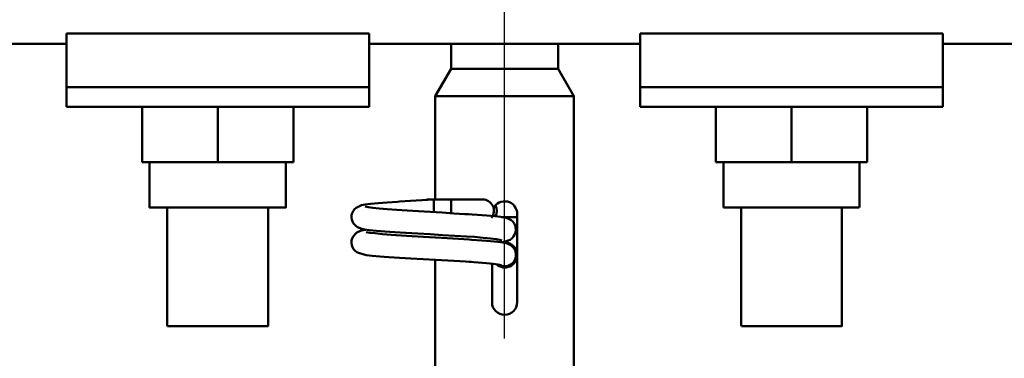
# Model space of a CAD drawing. Units: millimetres. Extents: x 59 to 11996, y 24 to 8424.
# Drawn here: x 1389 to 1477, y 2865 to 2895 of the extents above; entities that cross this region are included whole.
import ezdxf

# ---------------------------------------------------------------- set-up
doc = ezdxf.new("R2010")
doc.units = ezdxf.units.MM
doc.header["$MEASUREMENT"] = 0
doc.layers.add('(1) Shape lines', color=7, linetype='Continuous', lineweight=35)
doc.layers.add('(6) Dimensions', color=7, linetype='Continuous', lineweight=35)
doc.styles.add('Arial', font='ARIAL.TTF')
doc.dimstyles.new('Vertex Style', dxfattribs={"dimscale": 20, "dimtxt": 0.18, "dimasz": 3.6, "dimexe": 1.8, "dimexo": 0.0625, "dimgap": 1.7, "dimtad": 1, "dimdec": 1, "dimdsep": 46, "dimtxsty": 'Arial', "dimblk1": 'CLOSED', "dimblk2": 'CLOSED', "dimsah": 1, "dimcen": 0.09, "dimdle": 1.8, "dimclrd": 9, "dimclre": 9, "dimadec": 1, "dimazin": 2, "dimtfac": 0.65, "dimtdec": 4, "dimtmove": 0, "dimatfit": 3, "dimfxl": 0, "dimtolj": 1, "dimtzin": 0, "dimlwd": 25, "dimlwe": 25, "dimarcsym": 0})

# ---------------------------------------------------------------- blocks, each defined once
blk = doc.blocks.new('_Closed')
at = {"color": 0, "linetype": 'ByBlock', "lineweight": -2}
for p, q in [((-1, 0.166667), (0, 0)), ((-1, 0.166667), (-1, -0.166667)), ((0, 0), (-1, -0.166667)), ((0, 0), (-1, 0))]:
    blk.add_line(p, q, dxfattribs=at)
blk = doc.blocks.new('*D2295')
at = {"layer": '(6) Dimensions', "color": 9, "lineweight": 25}
for p, q in [((956.638, 2985.182), (956.638, 3057.182)), ((1372.342, 2913.182), (920.638, 2913.182)), ((956.638, 2806.288), (956.638, 2913.182)), ((1372.342, 2806.288), (920.638, 2806.288)), ((956.638, 2734.288), (956.638, 2662.288))]:
    blk.add_line(p, q, dxfattribs=at)
at = {"layer": 'Defpoints', "color": 0}
for p in [(956.638, 2913.182), (1432.342, 2913.182), (1432.342, 2806.288)]:
    blk.add_point(p, dxfattribs=at)
at = {"layer": '(6) Dimensions', "color": 9, "lineweight": 25, "xscale": 72, "yscale": 72, "zscale": 72}
for p, rotation in [((956.638, 2913.182), 270), ((956.638, 2806.288), 90)]:
    blk.add_blockref('_Closed', p, dxfattribs=dict(at, rotation=rotation))
at = {"layer": '(6) Dimensions', "color": 0, "lineweight": 35, "insert": (890.278, 2859.735), "char_height": 70, "attachment_point": 5, "rotation": 90, "style": 'Arial'}
blk.add_mtext('\\A1;191', dxfattribs=at)
blk = doc.blocks.new('*D2297')
at = {"layer": '(6) Dimensions', "color": 9, "lineweight": 25}
for p, q in [((1040.586, 2710.148), (1040.586, 3117.077)), ((1432.342, 2866.288), (1432.342, 3117.077)), ((1360.342, 3081.077), (1112.586, 3081.077))]:
    blk.add_line(p, q, dxfattribs=at)
at = {"layer": 'Defpoints', "color": 0}
for p in [(1040.586, 3081.077), (1432.342, 2806.288), (1040.586, 2650.148)]:
    blk.add_point(p, dxfattribs=at)
at = {"layer": '(6) Dimensions', "color": 9, "lineweight": 25, "xscale": 72, "yscale": 72, "zscale": 72, "rotation": 180}
blk.add_blockref('_Closed', (1040.586, 3081.077), dxfattribs=at)
at = {"layer": '(6) Dimensions', "color": 9, "lineweight": 25, "xscale": 72, "yscale": 72, "zscale": 72}
blk.add_blockref('_Closed', (1432.342, 3081.077), dxfattribs=at)
at = {"layer": '(6) Dimensions', "color": 0, "lineweight": 35, "insert": (1236.464, 3147.437), "char_height": 70, "attachment_point": 5, "style": 'Arial'}
blk.add_mtext('\\A1;700', dxfattribs=at)
blk = doc.blocks.new('*D2299')
at = {"layer": '(6) Dimensions', "color": 9, "lineweight": 25}
for p, q in [((1040.586, 2710.148), (1040.586, 3227.892)), ((5517.804, 2710.148), (5517.804, 3227.892)), ((5445.804, 3191.892), (1112.586, 3191.892))]:
    blk.add_line(p, q, dxfattribs=at)
at = {"layer": 'Defpoints', "color": 0}
for p in [(1040.586, 3191.892), (1040.586, 2650.148), (5517.804, 2650.148)]:
    blk.add_point(p, dxfattribs=at)
at = {"layer": '(6) Dimensions', "color": 9, "lineweight": 25, "xscale": 72, "yscale": 72, "zscale": 72, "rotation": 180}
blk.add_blockref('_Closed', (1040.586, 3191.892), dxfattribs=at)
at = {"layer": '(6) Dimensions', "color": 9, "lineweight": 25, "xscale": 72, "yscale": 72, "zscale": 72}
blk.add_blockref('_Closed', (5517.804, 3191.892), dxfattribs=at)
at = {"layer": '(6) Dimensions', "color": 0, "lineweight": 35, "insert": (3279.195, 3258.252), "char_height": 70, "attachment_point": 5, "style": 'Arial'}
blk.add_mtext('\\A1;8000', dxfattribs=at)
blk = doc.blocks.new('*D2300')
at = {"layer": '(6) Dimensions', "color": 9, "lineweight": 25}
for p, q in [((1432.342, 2866.288), (1432.342, 3117.077)), ((5126.047, 2866.288), (5126.047, 3117.077)), ((1504.342, 3081.077), (5054.047, 3081.077))]:
    blk.add_line(p, q, dxfattribs=at)
at = {"layer": 'Defpoints', "color": 0}
for p in [(5126.047, 3081.077), (1432.342, 2806.288), (5126.047, 2806.288)]:
    blk.add_point(p, dxfattribs=at)
at = {"layer": '(6) Dimensions', "color": 9, "lineweight": 25, "xscale": 72, "yscale": 72, "zscale": 72, "rotation": 180}
blk.add_blockref('_Closed', (1432.342, 3081.077), dxfattribs=at)
at = {"layer": '(6) Dimensions', "color": 9, "lineweight": 25, "xscale": 72, "yscale": 72, "zscale": 72}
blk.add_blockref('_Closed', (5126.047, 3081.077), dxfattribs=at)
at = {"layer": '(6) Dimensions', "color": 0, "lineweight": 35, "insert": (3279.195, 3147.437), "char_height": 70, "attachment_point": 5, "style": 'Arial'}
blk.add_mtext('\\A1;6600', dxfattribs=at)
blk = doc.blocks.new('Crane_WorkSt_1_259cac8e-e8b4-41f4-9f1b-89208089554f')
at = {"layer": '(1) Shape lines', "color": 7, "linetype": 'Continuous', "lineweight": 50, "ltscale": 60}
for p, q in [((180.5, 3385.41), (180.5, 3376.89)), ((228.5, 3385.41), (180.5, 3385.41)), ((228.5, 3385.41), (228.5, 3376.89)), ((271.5, 3385.41), (319.5, 3385.41)), ((271.5, 3385.41), (271.5, 3376.89)), ((319.5, 3376.89), (319.5, 3385.41)), ((180.5, 3383.78), (139.5, 3383.78)), ((234.93, 3383.78), (228.5, 3383.78)), ((241.5, 3379.78), (241.5, 3383.84)), ((258.5, 3383.84), (258.5, 3379.78)), ((271.5, 3383.78), (265.07, 3383.78)), ((360.5, 3383.78), (319.5, 3383.78)), ((239, 3375.45), (241.5, 3379.78)), ((241.5, 3379.78), (258.5, 3379.78)), ((258.5, 3379.78), (261, 3375.45)), ((180.5, 3376.89), (180.5, 3373.78)), ((228.5, 3376.89), (180.5, 3376.89)), ((228.5, 3376.89), (228.5, 3373.78)), ((271.5, 3376.89), (271.5, 3373.78)), ((271.5, 3376.89), (319.5, 3376.89)), ((319.5, 3373.78), (319.5, 3376.89)), ((239, 3375.45), (261, 3375.45)), ((239, 3359.08), (239, 3375.45)), ((261, 3375.45), (261, 3322.78)), ((228.5, 3373.78), (180.5, 3373.78)), ((192.5, 3373.78), (192.5, 3364.98)), ((204.5, 3373.78), (204.5, 3364.98)), ((216.5, 3373.78), (216.5, 3364.98)), ((271.5, 3373.78), (319.5, 3373.78)), ((283.5, 3373.78), (283.5, 3364.98)), ((295.5, 3373.78), (295.5, 3364.98)), ((307.5, 3373.78), (307.5, 3364.98)), ((192.5, 3364.98), (204.5, 3364.98)), ((193.7, 3357.78), (193.7, 3364.98)), ((193.7, 3357.78), (193.7, 3364.98)), ((193.7, 3357.78), (193.7, 3364.98)), ((193.7, 3357.78), (193.7, 3364.98)), ((193.7, 3357.78), (193.7, 3364.98)), ((193.7, 3357.78), (193.7, 3364.98)), ((193.7, 3357.78), (193.7, 3364.98)), ((193.7, 3357.78), (193.7, 3364.98)), ((193.7, 3357.78), (193.7, 3364.98)), ((193.7, 3357.78), (193.7, 3364.98)), ((193.7, 3357.78), (193.7, 3364.98)), ((193.7, 3357.78), (193.7, 3364.98)), ((193.7, 3357.78), (193.7, 3364.98)), ((193.7, 3357.78), (193.7, 3364.98)), ((193.7, 3357.78), (193.7, 3364.98)), ((193.7, 3357.78), (193.7, 3364.98)), ((193.7, 3357.78), (193.7, 3364.98)), ((193.7, 3357.78), (193.7, 3364.98)), ((193.7, 3357.78), (193.7, 3364.98)), ((193.7, 3357.78), (193.7, 3364.98)), ((193.7, 3357.78), (193.7, 3364.98)), ((193.7, 3357.78), (193.7, 3364.98)), ((193.7, 3357.78), (193.7, 3364.98)), ((193.7, 3357.78), (193.7, 3364.98)), ((193.7, 3357.78), (193.7, 3364.98)), ((193.7, 3357.78), (193.7, 3364.98)), ((193.7, 3357.78), (193.7, 3364.98)), ((193.7, 3357.78), (193.7, 3364.98)), ((193.7, 3357.78), (193.7, 3364.98)), ((193.7, 3357.78), (193.7, 3364.98)), ((193.7, 3357.78), (193.7, 3364.98)), ((193.7, 3357.78), (193.7, 3364.98)), ((193.7, 3357.78), (193.7, 3364.98)), ((193.7, 3357.78), (193.7, 3364.98)), ((193.7, 3357.78), (193.7, 3364.98)), ((193.7, 3357.78), (193.7, 3364.98)), ((193.7, 3357.78), (193.7, 3364.98)), ((193.7, 3357.78), (193.7, 3364.98)), ((204.5, 3364.98), (216.5, 3364.98)), ((215.3, 3364.98), (215.3, 3357.78)), ((215.3, 3364.98), (215.3, 3357.78)), ((215.3, 3364.98), (215.3, 3357.78)), ((215.3, 3364.98), (215.3, 3357.78)), ((215.3, 3364.98), (215.3, 3357.78)), ((215.3, 3364.98), (215.3, 3357.78)), ((215.3, 3364.98), (215.3, 3357.78)), ((215.3, 3364.98), (215.3, 3357.78)), ((215.3, 3364.98), (215.3, 3357.78)), ((215.3, 3364.98), (215.3, 3357.78)), ((215.3, 3364.98), (215.3, 3357.78)), ((215.3, 3364.98), (215.3, 3357.78)), ((215.3, 3364.98), (215.3, 3357.78)), ((215.3, 3364.98), (215.3, 3357.78)), ((215.3, 3364.98), (215.3, 3357.78)), ((215.3, 3364.98), (215.3, 3357.78)), ((215.3, 3364.98), (215.3, 3357.78)), ((215.3, 3364.98), (215.3, 3357.78)), ((215.3, 3364.98), (215.3, 3357.78)), ((215.3, 3364.98), (215.3, 3357.78)), ((215.3, 3364.98), (215.3, 3357.78)), ((215.3, 3364.98), (215.3, 3357.78)), ((215.3, 3364.98), (215.3, 3357.78)), ((215.3, 3364.98), (215.3, 3357.78)), ((215.3, 3364.98), (215.3, 3357.78)), ((215.3, 3364.98), (215.3, 3357.78)), ((215.3, 3364.98), (215.3, 3357.78)), ((215.3, 3364.98), (215.3, 3357.78)), ((215.3, 3364.98), (215.3, 3357.78)), ((215.3, 3364.98), (215.3, 3357.78)), ((215.3, 3364.98), (215.3, 3357.78)), ((215.3, 3364.98), (215.3, 3357.78)), ((215.3, 3364.98), (215.3, 3357.78)), ((215.3, 3364.98), (215.3, 3357.78)), ((215.3, 3364.98), (215.3, 3357.78)), ((215.3, 3364.98), (215.3, 3357.78)), ((215.3, 3364.98), (215.3, 3357.78)), ((215.3, 3364.98), (215.3, 3357.78)), ((283.5, 3364.98), (295.5, 3364.98)), ((284.7, 3357.78), (284.7, 3364.98)), ((284.7, 3357.78), (284.7, 3364.98)), ((284.7, 3357.78), (284.7, 3364.98)), ((284.7, 3357.78), (284.7, 3364.98)), ((284.7, 3357.78), (284.7, 3364.98)), ((284.7, 3357.78), (284.7, 3364.98)), ((284.7, 3357.78), (284.7, 3364.98)), ((284.7, 3357.78), (284.7, 3364.98)), ((284.7, 3357.78), (284.7, 3364.98)), ((284.7, 3357.78), (284.7, 3364.98)), ((284.7, 3357.78), (284.7, 3364.98)), ((284.7, 3357.78), (284.7, 3364.98)), ((284.7, 3357.78), (284.7, 3364.98)), ((284.7, 3357.78), (284.7, 3364.98)), ((284.7, 3357.78), (284.7, 3364.98)), ((284.7, 3357.78), (284.7, 3364.98)), ((284.7, 3357.78), (284.7, 3364.98)), ((284.7, 3357.78), (284.7, 3364.98)), ((284.7, 3357.78), (284.7, 3364.98)), ((284.7, 3357.78), (284.7, 3364.98)), ((284.7, 3357.78), (284.7, 3364.98)), ((284.7, 3357.78), (284.7, 3364.98)), ((284.7, 3357.78), (284.7, 3364.98)), ((284.7, 3357.78), (284.7, 3364.98)), ((284.7, 3357.78), (284.7, 3364.98)), ((284.7, 3357.78), (284.7, 3364.98)), ((284.7, 3357.78), (284.7, 3364.98)), ((284.7, 3357.78), (284.7, 3364.98)), ((284.7, 3357.78), (284.7, 3364.98)), ((284.7, 3357.78), (284.7, 3364.98)), ((284.7, 3357.78), (284.7, 3364.98)), ((284.7, 3357.78), (284.7, 3364.98)), ((284.7, 3357.78), (284.7, 3364.98)), ((284.7, 3357.78), (284.7, 3364.98)), ((284.7, 3357.78), (284.7, 3364.98)), ((284.7, 3357.78), (284.7, 3364.98)), ((284.7, 3357.78), (284.7, 3364.98)), ((284.7, 3357.78), (284.7, 3364.98)), ((295.5, 3364.98), (307.5, 3364.98)), ((306.3, 3364.98), (306.3, 3357.78)), ((306.3, 3364.98), (306.3, 3357.78)), ((306.3, 3364.98), (306.3, 3357.78)), ((306.3, 3364.98), (306.3, 3357.78)), ((306.3, 3364.98), (306.3, 3357.78)), ((306.3, 3364.98), (306.3, 3357.78)), ((306.3, 3364.98), (306.3, 3357.78)), ((306.3, 3364.98), (306.3, 3357.78)), ((306.3, 3364.98), (306.3, 3357.78)), ((306.3, 3364.98), (306.3, 3357.78)), ((306.3, 3364.98), (306.3, 3357.78)), ((306.3, 3364.98), (306.3, 3357.78)), ((306.3, 3364.98), (306.3, 3357.78)), ((306.3, 3364.98), (306.3, 3357.78)), ((306.3, 3364.98), (306.3, 3357.78)), ((306.3, 3364.98), (306.3, 3357.78)), ((306.3, 3364.98), (306.3, 3357.78)), ((306.3, 3364.98), (306.3, 3357.78)), ((306.3, 3364.98), (306.3, 3357.78)), ((306.3, 3364.98), (306.3, 3357.78)), ((306.3, 3364.98), (306.3, 3357.78)), ((306.3, 3364.98), (306.3, 3357.78)), ((306.3, 3364.98), (306.3, 3357.78)), ((306.3, 3364.98), (306.3, 3357.78)), ((306.3, 3364.98), (306.3, 3357.78)), ((306.3, 3364.98), (306.3, 3357.78)), ((306.3, 3364.98), (306.3, 3357.78)), ((306.3, 3364.98), (306.3, 3357.78)), ((306.3, 3364.98), (306.3, 3357.78)), ((306.3, 3364.98), (306.3, 3357.78)), ((306.3, 3364.98), (306.3, 3357.78)), ((306.3, 3364.98), (306.3, 3357.78)), ((306.3, 3364.98), (306.3, 3357.78)), ((306.3, 3364.98), (306.3, 3357.78)), ((306.3, 3364.98), (306.3, 3357.78)), ((306.3, 3364.98), (306.3, 3357.78)), ((306.3, 3364.98), (306.3, 3357.78)), ((306.3, 3364.98), (306.3, 3357.78)), ((237.71, 3359.08), (238.99, 3359.08)), ((237.71, 3359.08), (238.99, 3359.08)), ((237.71, 3359.08), (238.99, 3359.08)), ((237.71, 3359.08), (238.99, 3359.08)), ((237.71, 3359.08), (238.99, 3359.08)), ((237.71, 3359.08), (238.99, 3359.08)), ((237.71, 3359.08), (238.99, 3359.08)), ((237.71, 3359.08), (238.99, 3359.08)), ((237.71, 3359.08), (238.99, 3359.08)), ((237.71, 3359.08), (238.99, 3359.08)), ((237.71, 3359.08), (238.99, 3359.08)), ((237.71, 3359.08), (238.99, 3359.08)), ((237.71, 3359.08), (238.99, 3359.08)), ((237.71, 3359.08), (238.99, 3359.08)), ((237.71, 3359.08), (238.99, 3359.08)), ((237.71, 3359.08), (238.99, 3359.08)), ((237.71, 3359.08), (238.99, 3359.08)), ((237.71, 3359.08), (238.99, 3359.08)), ((237.71, 3359.08), (238.99, 3359.08)), ((237.71, 3359.08), (238.99, 3359.08)), ((237.71, 3359.08), (238.99, 3359.08)), ((237.71, 3359.08), (238.99, 3359.08)), ((237.71, 3359.08), (238.99, 3359.08)), ((237.71, 3359.08), (238.99, 3359.08)), ((237.71, 3359.08), (238.99, 3359.08)), ((237.71, 3359.08), (238.99, 3359.08)), ((237.71, 3359.08), (238.99, 3359.08)), ((237.71, 3359.08), (238.99, 3359.08)), ((237.71, 3359.08), (238.99, 3359.08)), ((237.71, 3359.08), (238.99, 3359.08)), ((237.71, 3359.08), (238.99, 3359.08)), ((237.71, 3359.08), (238.99, 3359.08)), ((237.71, 3359.08), (238.99, 3359.08)), ((237.71, 3359.08), (238.99, 3359.08)), ((237.71, 3359.08), (238.99, 3359.08)), ((237.71, 3359.08), (238.99, 3359.08)), ((237.71, 3359.08), (238.99, 3359.08)), ((237.71, 3359.08), (239.05, 3359.08)), ((238.75, 3359.08), (239, 3359.08)), ((238.75, 3359.08), (239, 3359.08)), ((238.75, 3359.08), (239, 3359.08)), ((238.75, 3359.08), (239, 3359.08)), ((238.75, 3359.08), (239, 3359.08)), ((238.75, 3359.08), (239, 3359.08)), ((238.75, 3359.08), (239, 3359.08)), ((238.75, 3359.08), (239, 3359.08)), ((238.75, 3359.08), (239, 3359.08)), ((238.75, 3359.08), (239, 3359.08)), ((238.75, 3359.08), (239, 3359.08)), ((238.75, 3359.08), (239, 3359.08)), ((238.75, 3359.08), (239, 3359.08)), ((238.75, 3359.08), (239, 3359.08)), ((238.75, 3359.08), (239, 3359.08)), ((238.75, 3359.08), (239, 3359.08)), ((238.75, 3359.08), (239, 3359.08)), ((238.75, 3359.08), (239, 3359.08)), ((238.75, 3359.08), (239, 3359.08)), ((238.75, 3359.08), (239, 3359.08)), ((238.75, 3359.08), (239, 3359.08)), ((238.75, 3359.08), (239, 3359.08)), ((238.75, 3359.08), (239, 3359.08)), ((238.75, 3359.08), (239, 3359.08)), ((238.75, 3359.08), (239, 3359.08)), ((238.75, 3359.08), (239, 3359.08)), ((238.75, 3359.08), (239, 3359.08)), ((238.75, 3359.08), (239, 3359.08)), ((238.75, 3359.08), (239, 3359.08)), ((238.75, 3359.08), (239, 3359.08)), ((238.75, 3359.08), (239, 3359.08)), ((238.75, 3359.08), (239, 3359.08)), ((238.75, 3359.08), (239, 3359.08)), ((238.75, 3359.08), (239, 3359.08)), ((238.75, 3359.08), (239, 3359.08)), ((238.75, 3359.08), (239, 3359.08)), ((238.75, 3359.08), (239, 3359.08)), ((238.75, 3359.08), (241.5, 3359.08)), ((238.83, 3359.08), (239, 3359.08)), ((238.83, 3359.08), (239, 3359.08)), ((238.83, 3359.08), (239, 3359.08)), ((238.83, 3359.08), (239, 3359.08)), ((238.83, 3359.08), (239, 3359.08)), ((238.83, 3359.08), (239, 3359.08)), ((238.83, 3359.08), (239, 3359.08)), ((238.83, 3359.08), (239, 3359.08)), ((238.83, 3359.08), (239, 3359.08)), ((238.83, 3359.08), (239, 3359.08)), ((238.83, 3359.08), (239, 3359.08)), ((238.83, 3359.08), (239, 3359.08)), ((238.83, 3359.08), (239, 3359.08)), ((238.83, 3359.08), (239, 3359.08)), ((238.83, 3359.08), (239, 3359.08)), ((238.83, 3359.08), (239, 3359.08)), ((238.83, 3359.08), (239, 3359.08)), ((238.83, 3359.08), (239, 3359.08)), ((238.83, 3359.08), (239, 3359.08)), ((238.83, 3359.08), (239, 3359.08)), ((238.83, 3359.08), (239, 3359.08)), ((238.83, 3359.08), (239, 3359.08)), ((238.83, 3359.08), (239, 3359.08)), ((238.83, 3359.08), (239, 3359.08)), ((238.83, 3359.08), (239, 3359.08)), ((238.83, 3359.08), (239, 3359.08)), ((238.83, 3359.08), (239, 3359.08)), ((238.83, 3359.08), (239, 3359.08)), ((238.83, 3359.08), (239, 3359.08)), ((238.83, 3359.08), (239, 3359.08)), ((238.83, 3359.08), (239, 3359.08)), ((238.83, 3359.08), (239, 3359.08)), ((238.83, 3359.08), (239, 3359.08)), ((238.83, 3359.08), (239, 3359.08)), ((238.83, 3359.08), (239, 3359.08)), ((238.83, 3359.08), (239, 3359.08)), ((238.83, 3359.08), (239, 3359.08)), ((238.83, 3359.08), (239, 3359.08)), ((239.05, 3359.08), (245.83, 3359.08)), ((241.5, 3359.08), (246.5, 3359.08)), ((241.5, 3359.07), (241.5, 3356.89)), ((196.5, 3338.98), (196.5, 3357.78)), ((196.5, 3338.98), (196.5, 3357.78)), ((196.5, 3338.98), (196.5, 3357.78)), ((196.5, 3338.98), (196.5, 3357.78)), ((196.5, 3338.98), (196.5, 3357.78)), ((196.5, 3338.98), (196.5, 3357.78)), ((196.5, 3338.98), (196.5, 3357.78)), ((196.5, 3338.98), (196.5, 3357.78)), ((196.5, 3338.98), (196.5, 3357.78)), ((196.5, 3338.98), (196.5, 3357.78)), ((196.5, 3338.98), (196.5, 3357.78)), ((196.5, 3338.98), (196.5, 3357.78)), ((196.5, 3338.98), (196.5, 3357.78)), ((196.5, 3338.98), (196.5, 3357.78)), ((196.5, 3338.98), (196.5, 3357.78)), ((196.5, 3338.98), (196.5, 3357.78)), ((196.5, 3338.98), (196.5, 3357.78)), ((196.5, 3338.98), (196.5, 3357.78)), ((196.5, 3338.98), (196.5, 3357.78)), ((196.5, 3338.98), (196.5, 3357.78)), ((196.5, 3338.98), (196.5, 3357.78)), ((196.5, 3338.98), (196.5, 3357.78)), ((196.5, 3338.98), (196.5, 3357.78)), ((196.5, 3338.98), (196.5, 3357.78)), ((196.5, 3338.98), (196.5, 3357.78)), ((196.5, 3338.98), (196.5, 3357.78)), ((196.5, 3338.98), (196.5, 3357.78)), ((196.5, 3338.98), (196.5, 3357.78)), ((196.5, 3338.98), (196.5, 3357.78)), ((196.5, 3338.98), (196.5, 3357.78)), ((196.5, 3338.98), (196.5, 3357.78)), ((196.5, 3338.98), (196.5, 3357.78)), ((196.5, 3338.98), (196.5, 3357.78)), ((196.5, 3338.98), (196.5, 3357.78)), ((196.5, 3338.98), (196.5, 3357.78)), ((196.5, 3338.98), (196.5, 3357.78)), ((196.5, 3338.98), (196.5, 3357.78)), ((196.5, 3338.98), (196.5, 3357.78)), ((212.5, 3357.78), (212.5, 3338.98)), ((212.5, 3357.78), (212.5, 3338.98)), ((212.5, 3357.78), (212.5, 3338.98)), ((212.5, 3357.78), (212.5, 3338.98)), ((212.5, 3357.78), (212.5, 3338.98)), ((212.5, 3357.78), (212.5, 3338.98)), ((212.5, 3357.78), (212.5, 3338.98)), ((212.5, 3357.78), (212.5, 3338.98)), ((212.5, 3357.78), (212.5, 3338.98)), ((212.5, 3357.78), (212.5, 3338.98)), ((212.5, 3357.78), (212.5, 3338.98)), ((212.5, 3357.78), (212.5, 3338.98)), ((212.5, 3357.78), (212.5, 3338.98)), ((212.5, 3357.78), (212.5, 3338.98)), ((212.5, 3357.78), (212.5, 3338.98)), ((212.5, 3357.78), (212.5, 3338.98)), ((212.5, 3357.78), (212.5, 3338.98)), ((212.5, 3357.78), (212.5, 3338.98)), ((212.5, 3357.78), (212.5, 3338.98)), ((212.5, 3357.78), (212.5, 3338.98)), ((212.5, 3357.78), (212.5, 3338.98)), ((212.5, 3357.78), (212.5, 3338.98)), ((212.5, 3357.78), (212.5, 3338.98)), ((212.5, 3357.78), (212.5, 3338.98)), ((212.5, 3357.78), (212.5, 3338.98)), ((212.5, 3357.78), (212.5, 3338.98)), ((212.5, 3357.78), (212.5, 3338.98)), ((212.5, 3357.78), (212.5, 3338.98)), ((212.5, 3357.78), (212.5, 3338.98)), ((212.5, 3357.78), (212.5, 3338.98)), ((212.5, 3357.78), (212.5, 3338.98)), ((212.5, 3357.78), (212.5, 3338.98)), ((212.5, 3357.78), (212.5, 3338.98)), ((212.5, 3357.78), (212.5, 3338.98)), ((212.5, 3357.78), (212.5, 3338.98)), ((212.5, 3357.78), (212.5, 3338.98)), ((212.5, 3357.78), (212.5, 3338.98)), ((212.5, 3357.78), (212.5, 3338.98)), ((284.7, 3357.78), (306.22, 3357.78)), ((287.5, 3338.98), (287.5, 3357.78)), ((287.5, 3338.98), (287.5, 3357.78)), ((287.5, 3338.98), (287.5, 3357.78)), ((287.5, 3338.98), (287.5, 3357.78)), ((287.5, 3338.98), (287.5, 3357.78)), ((287.5, 3338.98), (287.5, 3357.78)), ((287.5, 3338.98), (287.5, 3357.78)), ((287.5, 3338.98), (287.5, 3357.78)), ((287.5, 3338.98), (287.5, 3357.78)), ((287.5, 3338.98), (287.5, 3357.78)), ((287.5, 3338.98), (287.5, 3357.78)), ((287.5, 3338.98), (287.5, 3357.78)), ((287.5, 3338.98), (287.5, 3357.78)), ((287.5, 3338.98), (287.5, 3357.78)), ((287.5, 3338.98), (287.5, 3357.78)), ((287.5, 3338.98), (287.5, 3357.78)), ((287.5, 3338.98), (287.5, 3357.78)), ((287.5, 3338.98), (287.5, 3357.78)), ((287.5, 3338.98), (287.5, 3357.78)), ((287.5, 3338.98), (287.5, 3357.78)), ((287.5, 3338.98), (287.5, 3357.78)), ((287.5, 3338.98), (287.5, 3357.78)), ((287.5, 3338.98), (287.5, 3357.78)), ((287.5, 3338.98), (287.5, 3357.78)), ((287.5, 3338.98), (287.5, 3357.78)), ((287.5, 3338.98), (287.5, 3357.78)), ((287.5, 3338.98), (287.5, 3357.78)), ((287.5, 3338.98), (287.5, 3357.78)), ((287.5, 3338.98), (287.5, 3357.78)), ((287.5, 3338.98), (287.5, 3357.78)), ((287.5, 3338.98), (287.5, 3357.78)), ((287.5, 3338.98), (287.5, 3357.78)), ((287.5, 3338.98), (287.5, 3357.78)), ((287.5, 3338.98), (287.5, 3357.78)), ((287.5, 3338.98), (287.5, 3357.78)), ((287.5, 3338.98), (287.5, 3357.78)), ((287.5, 3338.98), (287.5, 3357.78)), ((287.5, 3338.98), (287.5, 3357.78)), ((303.5, 3357.78), (303.5, 3338.98)), ((303.5, 3357.78), (303.5, 3338.98)), ((303.5, 3357.78), (303.5, 3338.98)), ((303.5, 3357.78), (303.5, 3338.98)), ((303.5, 3357.78), (303.5, 3338.98)), ((303.5, 3357.78), (303.5, 3338.98)), ((303.5, 3357.78), (303.5, 3338.98)), ((303.5, 3357.78), (303.5, 3338.98)), ((303.5, 3357.78), (303.5, 3338.98)), ((303.5, 3357.78), (303.5, 3338.98)), ((303.5, 3357.78), (303.5, 3338.98)), ((303.5, 3357.78), (303.5, 3338.98)), ((303.5, 3357.78), (303.5, 3338.98)), ((303.5, 3357.78), (303.5, 3338.98)), ((303.5, 3357.78), (303.5, 3338.98)), ((303.5, 3357.78), (303.5, 3338.98)), ((303.5, 3357.78), (303.5, 3338.98)), ((303.5, 3357.78), (303.5, 3338.98)), ((303.5, 3357.78), (303.5, 3338.98)), ((303.5, 3357.78), (303.5, 3338.98)), ((303.5, 3357.78), (303.5, 3338.98)), ((303.5, 3357.78), (303.5, 3338.98)), ((303.5, 3357.78), (303.5, 3338.98)), ((303.5, 3357.78), (303.5, 3338.98)), ((303.5, 3357.78), (303.5, 3338.98)), ((303.5, 3357.78), (303.5, 3338.98)), ((303.5, 3357.78), (303.5, 3338.98)), ((303.5, 3357.78), (303.5, 3338.98)), ((303.5, 3357.78), (303.5, 3338.98)), ((303.5, 3357.78), (303.5, 3338.98)), ((303.5, 3357.78), (303.5, 3338.98)), ((303.5, 3357.78), (303.5, 3338.98)), ((303.5, 3357.78), (303.5, 3338.98)), ((303.5, 3357.78), (303.5, 3338.98)), ((303.5, 3357.78), (303.5, 3338.98)), ((303.5, 3357.78), (303.5, 3338.98)), ((303.5, 3357.78), (303.5, 3338.98)), ((303.5, 3357.78), (303.5, 3338.98)), ((238.75, 3357.05), (238.75, 3357.28)), ((252.02, 3356.28), (249.51, 3356.28)), ((252, 3356.78), (252, 3342.78)), ((239, 3322.78), (239, 3349.49)), ((248, 3342.78), (248, 3348.88))]:
    blk.add_line(p, q, dxfattribs=at)
at = {"layer": '(1) Shape lines', "color": 7, "linetype": 'Continuous', "lineweight": 50, "ltscale": 20}
for p, q in [((235.06, 3358.84), (236.88, 3358.95)), ((236.88, 3358.95), (238.75, 3359.08)), ((225.97, 3357.24), (226.19, 3357.52)), ((226.69, 3357.86), (227.31, 3358.16)), ((227.31, 3358.16), (227.87, 3358.27)), ((227.87, 3358.27), (228.75, 3358.38)), ((228.75, 3358.38), (229.92, 3358.48)), ((229.08, 3357.74), (230.11, 3357.63)), ((229.92, 3358.48), (231.35, 3358.59)), ((230.11, 3357.63), (231.39, 3357.52)), ((231.35, 3358.59), (233, 3358.7)), ((231.39, 3357.52), (232.89, 3357.41)), ((232.89, 3357.41), (234.56, 3357.3)), ((225.71, 3356.23), (225.73, 3356.58)), ((225.75, 3355.88), (225.71, 3356.23)), ((225.73, 3356.58), (225.82, 3356.92)), ((225.87, 3355.55), (225.75, 3355.88)), ((225.82, 3356.92), (225.97, 3357.24)), ((234.56, 3357.3), (236.35, 3357.2)), ((236.35, 3357.2), (238.21, 3357.09)), ((238.21, 3357.09), (240.09, 3356.98)), ((240.09, 3356.98), (241.93, 3356.87)), ((241.93, 3356.87), (243.68, 3356.76)), ((243.68, 3356.76), (244.28, 3356.72)), ((243.99, 3356.73), (245.7, 3356.63)), ((249.41, 3356.3), (250.06, 3356.19)), ((250.06, 3356.19), (250.38, 3356.08)), ((250.38, 3356.08), (251.02, 3355.79)), ((251.02, 3355.79), (251.28, 3355.55)), ((226.05, 3355.24), (225.87, 3355.55)), ((226.28, 3354.98), (226.05, 3355.24)), ((227.34, 3354.41), (226.69, 3354.66)), ((227.17, 3354.11), (227.59, 3354.22)), ((227.8, 3354.3), (227.34, 3354.41)), ((227.59, 3354.22), (227.98, 3354.28)), ((228.58, 3354.19), (227.8, 3354.3)), ((251.28, 3355.55), (251.5, 3355.27)), ((251.5, 3355.27), (251.65, 3354.96)), ((251.65, 3354.96), (251.74, 3354.61)), ((251.76, 3354.26), (251.72, 3353.91)), ((251.74, 3354.61), (251.76, 3354.26)), ((225.74, 3352.54), (225.83, 3352.88)), ((226.07, 3353.3), (226.28, 3353.58)), ((226.28, 3353.58), (226.54, 3353.82)), ((226.54, 3353.82), (227.17, 3354.11)), ((229.66, 3354.08), (228.58, 3354.19)), ((229.49, 3353.7), (230.63, 3353.59)), ((231, 3353.98), (229.66, 3354.08)), ((230.63, 3353.59), (232.01, 3353.48)), ((232.58, 3353.87), (231, 3353.98)), ((232.01, 3353.48), (233.58, 3353.37)), ((234.34, 3353.76), (232.58, 3353.87)), ((233.58, 3353.37), (235.31, 3353.26)), ((236.22, 3353.65), (234.34, 3353.76)), ((235.31, 3353.26), (237.14, 3353.15)), ((238.18, 3353.54), (236.22, 3353.65)), ((237.14, 3353.15), (239.02, 3353.04)), ((240.16, 3353.43), (238.18, 3353.54)), ((239.02, 3353.04), (240.89, 3352.93)), ((242.1, 3353.32), (240.16, 3353.43)), ((240.89, 3352.93), (242.69, 3352.82)), ((243.94, 3353.21), (242.1, 3353.32)), ((242.69, 3352.82), (244.38, 3352.71)), ((251.16, 3352.9), (250.88, 3352.69)), ((251.39, 3353.17), (251.16, 3352.9)), ((251.57, 3353.47), (251.39, 3353.17)), ((251.69, 3353.8), (251.57, 3353.47)), ((251.72, 3353.91), (251.69, 3353.8)), ((225.72, 3352.18), (225.74, 3352.54)), ((225.77, 3351.84), (225.72, 3352.18)), ((225.88, 3351.5), (225.77, 3351.84)), ((226.06, 3351.2), (225.88, 3351.5)), ((226.29, 3350.93), (226.06, 3351.2)), ((250.24, 3352.14), (250.65, 3351.96)), ((226.57, 3350.72), (226.29, 3350.93)), ((226.85, 3350.61), (226.57, 3350.72)), ((227.5, 3350.37), (226.85, 3350.61)), ((228.09, 3350.26), (227.5, 3350.37)), ((229, 3350.15), (228.09, 3350.26)), ((230.2, 3350.04), (229, 3350.15)), ((231.65, 3349.93), (230.2, 3350.04)), ((233.31, 3349.82), (231.65, 3349.93)), ((235.13, 3349.71), (233.31, 3349.82)), ((237.06, 3349.6), (235.13, 3349.71)), ((239.03, 3349.49), (237.06, 3349.6)), ((241, 3349.38), (239.03, 3349.49)), ((242.9, 3349.27), (241, 3349.38)), ((244.68, 3349.16), (242.9, 3349.27)), ((245.83, 3349.08), (244.4, 3349.18)), ((247.13, 3348.97), (245.83, 3349.08)), ((248.18, 3348.86), (247.13, 3348.97)), ((248.95, 3348.75), (248.18, 3348.86)), ((249.43, 3348.64), (248.95, 3348.75))]:
    blk.add_line(p, q, dxfattribs=at)
at = {"layer": '(1) Shape lines', "color": 7, "linetype": 'Continuous', "lineweight": 50, "ltscale": 60}
for points in [[(234.93, 3383.78), (265.07, 3383.78)], [(238.75, 3357.28), (238.75, 3359.08), (238.75, 3359.08)], [(193.79, 3357.78), (193.7, 3357.78), (215.3, 3357.78), (215.3, 3357.78)], [(196.55, 3338.98), (212.5, 3338.98), (212.45, 3338.98)], [(287.55, 3338.98), (303.5, 3338.98), (303.45, 3338.98)]]:
    blk.add_lwpolyline(points, dxfattribs=at)
at = {"layer": '(1) Shape lines', "color": 7, "linetype": 'Continuous', "lineweight": 50, "ltscale": 20}
for points in [[(226.19, 3357.52), (226.45, 3357.75), (226.69, 3357.86)], [(227.91, 3357.96), (228.34, 3357.85), (229.08, 3357.74)], [(233, 3358.7), (233.35, 3358.73), (235.06, 3358.84)], [(245.7, 3356.63), (247.2, 3356.52), (248.45, 3356.41), (249.41, 3356.3)], [(226.69, 3354.66), (226.41, 3354.87), (226.28, 3354.98)], [(225.83, 3352.88), (225.99, 3353.2), (226.07, 3353.3)], [(228.06, 3353.91), (228.62, 3353.8), (229.49, 3353.7)], [(247.76, 3352.9), (246.6, 3353.01), (245.2, 3353.12), (243.94, 3353.21)], [(244.38, 3352.71), (244.74, 3352.69), (246.37, 3352.58), (247.77, 3352.47), (248.9, 3352.36), (249.73, 3352.25), (250.24, 3352.14)], [(249.56, 3352.58), (249.26, 3352.69), (248.65, 3352.79), (247.76, 3352.9)], [(250.88, 3352.69), (250.23, 3352.44), (249.87, 3352.33), (249.52, 3352.28)]]:
    blk.add_lwpolyline(points, dxfattribs=at)
at = {"layer": '(1) Shape lines', "color": 7, "linetype": 'Continuous', "lineweight": 50, "ltscale": 60}
for centre, radius, start, end in [((237.71, 3357.28), 1.8, 90, 92.7107), ((237.71, 3357.28), 1.8, 90, 90.8777), ((237.71, 3357.28), 1.8, 90, 90.8777), ((237.71, 3357.28), 1.8, 90, 90.8777), ((237.71, 3357.28), 1.8, 90, 90.8777), ((237.71, 3357.28), 1.8, 90, 90.8777), ((237.71, 3357.28), 1.8, 90, 90.8777), ((237.71, 3357.28), 1.8, 90, 90.8777), ((237.71, 3357.28), 1.8, 90, 90.8777), ((237.71, 3357.28), 1.8, 90, 90.8777), ((237.71, 3357.28), 1.8, 90, 90.8777), ((237.71, 3357.28), 1.8, 90, 90.8777), ((237.71, 3357.28), 1.8, 90, 90.8777), ((237.71, 3357.28), 1.8, 90, 90.8777), ((237.71, 3357.28), 1.8, 90, 90.8777), ((237.71, 3357.28), 1.8, 90, 90.8777), ((237.71, 3357.28), 1.8, 90, 90.8777), ((237.71, 3357.28), 1.8, 90, 90.8777), ((237.71, 3357.28), 1.8, 90, 90.8777), ((237.71, 3357.28), 1.8, 90, 90.8777), ((237.71, 3357.28), 1.8, 90, 90.8777), ((237.71, 3357.28), 1.8, 90, 90.8777), ((237.71, 3357.28), 1.8, 90, 90.8777), ((237.71, 3357.28), 1.8, 90, 90.8777), ((237.71, 3357.28), 1.8, 90, 90.8777), ((237.71, 3357.28), 1.8, 90, 90.8777), ((237.71, 3357.28), 1.8, 90, 90.8777), ((237.71, 3357.28), 1.8, 90, 90.8777), ((237.71, 3357.28), 1.8, 90, 90.8777), ((237.71, 3357.28), 1.8, 90, 90.8777), ((237.71, 3357.28), 1.8, 90, 90.8777), ((237.71, 3357.28), 1.8, 90, 90.8777), ((237.71, 3357.28), 1.8, 90, 90.8777), ((237.71, 3357.28), 1.8, 90, 90.8777), ((237.71, 3357.28), 1.8, 90, 90.8777), ((237.71, 3357.28), 1.8, 90, 90.8777), ((237.71, 3357.28), 1.8, 90, 90.8777), ((237.71, 3357.28), 1.8, 90, 90.8777), ((237.71, 3357.28), 1.8, 89.2733, 90), ((237.71, 3357.28), 1.8, 89.2733, 90), ((237.71, 3357.28), 1.8, 89.2733, 90), ((237.71, 3357.28), 1.8, 89.2733, 90), ((237.71, 3357.28), 1.8, 89.2733, 90), ((237.71, 3357.28), 1.8, 89.2733, 90), ((237.71, 3357.28), 1.8, 89.2733, 90), ((237.71, 3357.28), 1.8, 89.2733, 90), ((237.71, 3357.28), 1.8, 89.2733, 90), ((237.71, 3357.28), 1.8, 89.2733, 90), ((237.71, 3357.28), 1.8, 89.2733, 90), ((237.71, 3357.28), 1.8, 89.2733, 90), ((237.71, 3357.28), 1.8, 89.2733, 90), ((237.71, 3357.28), 1.8, 89.2733, 90), ((237.71, 3357.28), 1.8, 89.2733, 90), ((237.71, 3357.28), 1.8, 89.2733, 90), ((237.71, 3357.28), 1.8, 89.2733, 90), ((237.71, 3357.28), 1.8, 89.2733, 90), ((237.71, 3357.28), 1.8, 89.2733, 90), ((237.71, 3357.28), 1.8, 89.2733, 90), ((237.71, 3357.28), 1.8, 89.2733, 90), ((237.71, 3357.28), 1.8, 89.2733, 90), ((237.71, 3357.28), 1.8, 89.2733, 90), ((237.71, 3357.28), 1.8, 89.2733, 90), ((237.71, 3357.28), 1.8, 89.2733, 90), ((237.71, 3357.28), 1.8, 89.2733, 90), ((237.71, 3357.28), 1.8, 89.2733, 90), ((237.71, 3357.28), 1.8, 89.2733, 90), ((237.71, 3357.28), 1.8, 89.2733, 90), ((237.71, 3357.28), 1.8, 89.2733, 90), ((237.71, 3357.28), 1.8, 89.2733, 90), ((237.71, 3357.28), 1.8, 89.2733, 90), ((237.71, 3357.28), 1.8, 89.2733, 90), ((237.71, 3357.28), 1.8, 89.2733, 90), ((237.71, 3357.28), 1.8, 89.2733, 90), ((237.71, 3357.28), 1.8, 89.2733, 90), ((237.71, 3357.28), 1.8, 89.2733, 90), ((237.71, 3357.28), 1.8, 87.6655, 90), ((246.5, 3357.28), 1.8, 321.8744, 90), ((250, 3356.78), 2, 0, 153.1522), ((246.96, 3357.28), 1.8, 330.5608, 28.4546), ((250, 3350.28), 2, 0.0002, 98.151), ((250, 3350.28), 1.8, 31.7014, 70.4003), ((250, 3350.28), 1.8, 0, 31.7014), ((250, 3350.28), 2, 228.613, 359.9998), ((250, 3350.28), 1.8, 241.6868, 0), ((250, 3342.78), 2, 180, 0)]:
    blk.add_arc(centre, radius, start, end, dxfattribs=at)

msp = doc.modelspace()

# ---------------------------------------------------------------- block references
at = {"color": 7, "linetype": 'ByBlock', "xscale": 0.5596522807762815, "yscale": 0.5596522807762815}
msp.add_blockref('Crane_WorkSt_1_259cac8e-e8b4-41f4-9f1b-89208089554f', (1292.429, 998.734), dxfattribs=at)

# ---------------------------------------------------------------- dimensions: what is measured, and where the dimension line sits
at = {"layer": '(6) Dimensions', "color": 7, "lineweight": 35}
for base, p1, p2, picture, middle in [((1040.586, 3191.892), (5517.804, 2650.148), (1040.586, 2650.148), '*D2299', (3279.195, 3191.892)), ((1040.586, 3081.077), (1432.342, 2806.288), (1040.586, 2650.148), '*D2297', (1236.464, 3081.077)), ((5126.047, 3081.077), (1432.342, 2806.288), (5126.047, 2806.288), '*D2300', (3279.195, 3081.077))]:
    dim = msp.add_linear_dim(base=base, p1=p1, p2=p2, dimstyle='Vertex Style', override={"dimtxt": 3.5, "dimexo": 3, "dimgap": 1.53125, "dimdec": 0, "dimlfac": 1.786824, "dimtxsty": 'Arial', "dimcen": 0}, dxfattribs=at)
    dim.commit()
    dim.dimension.update_dxf_attribs({"geometry": picture, "text_midpoint": middle, "dimtype": 160})
dim = msp.add_linear_dim(base=(956.638, 2913.182), p1=(1432.342, 2806.288), p2=(1432.342, 2913.182), angle=90, dimstyle='Vertex Style', override={"dimtxt": 3.5, "dimexo": 3, "dimgap": 1.53125, "dimdec": 0, "dimlfac": 1.786824, "dimtxsty": 'Arial', "dimcen": 0}, dxfattribs=at)
dim.commit()
dim.dimension.update_dxf_attribs({"geometry": '*D2295', "text_midpoint": (956.638, 2859.735), "dimtype": 160})

doc.saveas('drawing.dxf')
